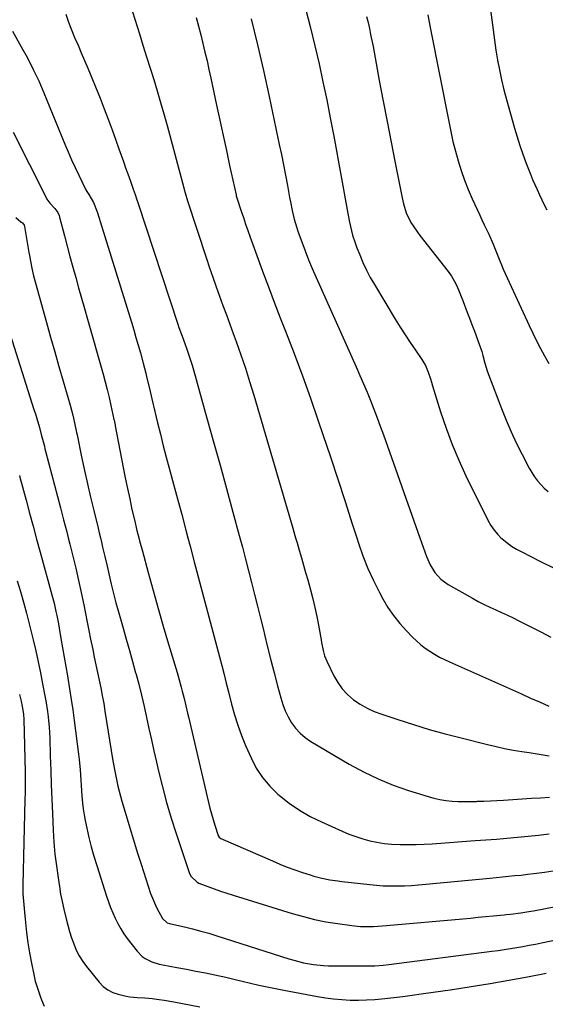
# Model space of a CAD drawing. Units: inches. Extents: x 1885670 to 1890291, y 464356 to 469682.
# Drawn here: x 1889625 to 1889864, y 466808 to 467256 of the extents above; entities that cross this region are included whole.
import ezdxf

# ---------------------------------------------------------------- set-up
doc = ezdxf.new("R2010")
doc.units = ezdxf.units.IN
doc.header["$MEASUREMENT"] = 0
doc.layers.add('7', color=7, linetype='Continuous')
doc.layers.add('8', color=7, linetype='Continuous')

msp = doc.modelspace()

# ---------------------------------------------------------------- linework, layer by layer
at = {"layer": '7', "color": 18}
for points in [[(1889837.85, 467267.98, 1902), (1889839.4, 467255.43, 1902), (1889840, 467250.86, 1902), (1889840.64, 467246.3, 1902), (1889841.35, 467241.75, 1902), (1889842.09, 467237.2, 1902), (1889842.94, 467232.68, 1902), (1889843.88, 467228.18, 1902), (1889844.97, 467223.71, 1902), (1889846.15, 467219.26, 1902), (1889849.83, 467206.2, 1902), (1889851, 467202.26, 1902), (1889852.23, 467198.34, 1902), (1889853.58, 467194.45, 1902), (1889854.99, 467190.59, 1902), (1889856.11, 467187.65, 1902), (1889857.04, 467185.29, 1902), (1889858, 467182.93, 1902), (1889859.01, 467180.6, 1902), (1889860.05, 467178.28, 1902), (1889861.12, 467175.98, 1902), (1889862.2, 467173.68, 1902), (1889863.31, 467171.39, 1902), (1889864.42, 467169.11, 1902)], [(1889645.75, 467258.04, 1916), (1889646.92, 467254.45, 1916), (1889648.26, 467250.92, 1916), (1889649.72, 467247.43, 1916), (1889651.25, 467243.97, 1916), (1889652.76, 467240.49, 1916), (1889654.24, 467237, 1916), (1889655.69, 467233.5, 1916), (1889661.27, 467219.81, 1916), (1889663.16, 467215.08, 1916), (1889665.01, 467210.32, 1916), (1889666.78, 467205.53, 1916), (1889668.51, 467200.73, 1916), (1889669.89, 467196.8, 1916), (1889670.89, 467193.95, 1916), (1889671.9, 467191.1, 1916), (1889672.9, 467188.25, 1916), (1889673.91, 467185.41, 1916), (1889675.06, 467182.14, 1916), (1889676.35, 467178.5, 1916), (1889677.21, 467176.07, 1916), (1889678.05, 467173.63, 1916), (1889678.46, 467172.4, 1916), (1889696.69, 467117.12, 1916), (1889697.17, 467115.68, 1916), (1889698.16, 467112.83, 1916), (1889699.19, 467109.98, 1916), (1889700.72, 467105.71, 1916), (1889701.84, 467102.53, 1916), (1889703.13, 467098.47, 1916), (1889703.73, 467096.42, 1916), (1889709.91, 467074.35, 1916), (1889712.88, 467063.7, 1916), (1889715.83, 467053.05, 1916), (1889718.76, 467042.39, 1916), (1889721.67, 467031.72, 1916), (1889724.56, 467021.06, 1916), (1889724.83, 467020.08, 1916), (1889726, 467015.72, 1916), (1889727.43, 467010.37, 1916), (1889728.83, 467005.02, 1916), (1889730.22, 466999.66, 1916), (1889731.59, 466994.3, 1916), (1889732.94, 466988.93, 1916), (1889734.26, 466983.56, 1916), (1889735.57, 466978.19, 1916), (1889736.08, 466976.08, 1916), (1889737.5, 466970.25, 1916), (1889738.95, 466964.42, 1916), (1889740.44, 466958.6, 1916), (1889741.95, 466952.79, 1916), (1889743.42, 466947.21, 1916), (1889744.35, 466944.25, 1916), (1889745.46, 466941.37, 1916), (1889746.82, 466938.6, 1916), (1889748.36, 466935.91, 1916), (1889750.19, 466933.44, 1916), (1889752.22, 466931.17, 1916), (1889754.55, 466929.22, 1916), (1889757.08, 466927.47, 1916), (1889774.54, 466917.18, 1916), (1889781.06, 466913.64, 1916), (1889787.71, 466910.4, 1916), (1889794.58, 466907.63, 1916), (1889801.57, 466905.18, 1916), (1889810.46, 466902.4, 1916), (1889813.14, 466901.66, 1916), (1889815.84, 466901.06, 1916), (1889818.59, 466900.64, 1916), (1889821.35, 466900.36, 1916), (1889824.14, 466900.22, 1916), (1889826.93, 466900.14, 1916), (1889829.71, 466900.15, 1916), (1889832.5, 466900.21, 1916), (1889832.87, 466900.23, 1916), (1889835.84, 466900.36, 1916), (1889838.81, 466900.5, 1916), (1889841.77, 466900.66, 1916), (1889844.74, 466900.83, 1916), (1889857.44, 466901.61, 1916), (1889861.54, 466901.88, 1916), (1889865.63, 466902.18, 1916)], [(1889676, 467259.1, 1914), (1889679.16, 467249.07, 1914), (1889680.79, 467243.89, 1914), (1889682.43, 467238.7, 1914), (1889684.06, 467233.52, 1914), (1889685.68, 467228.33, 1914), (1889687.27, 467223.13, 1914), (1889688.82, 467217.92, 1914), (1889690.3, 467212.7, 1914), (1889691.74, 467207.45, 1914), (1889699.32, 467179.05, 1914), (1889699.52, 467178.32, 1914), (1889699.93, 467176.87, 1914), (1889701.05, 467173.26, 1914), (1889709.68, 467147.03, 1914), (1889711.12, 467142.72, 1914), (1889712.58, 467138.43, 1914), (1889714.09, 467134.15, 1914), (1889715.62, 467129.88, 1914), (1889717.17, 467125.61, 1914), (1889718.72, 467121.35, 1914), (1889720.28, 467117.08, 1914), (1889721.84, 467112.82, 1914), (1889723.14, 467109.28, 1914), (1889725.29, 467103.22, 1914), (1889727.36, 467097.14, 1914), (1889729.31, 467091.02, 1914), (1889731.18, 467084.87, 1914), (1889748.91, 467024.4, 1914), (1889749.89, 467021.04, 1914), (1889750.17, 467020.08, 1914), (1889750.87, 467017.69, 1914), (1889751.85, 467014.33, 1914), (1889752.83, 467010.97, 1914), (1889753.8, 467007.62, 1914), (1889754.76, 467004.25, 1914), (1889755.7, 467000.88, 1914), (1889756.96, 466996.31, 1914), (1889757.99, 466992.33, 1914), (1889758.95, 466988.33, 1914), (1889759.81, 466984.3, 1914), (1889760.61, 466980.26, 1914), (1889761.81, 466973.71, 1914), (1889762.04, 466972.47, 1914), (1889762.75, 466968.74, 1914), (1889763.4, 466966.31, 1914), (1889764.35, 466963.97, 1914), (1889767.58, 466957.29, 1914), (1889769.37, 466954.19, 1914), (1889771.43, 466951.3, 1914), (1889773.88, 466948.75, 1914), (1889776.6, 466946.42, 1914), (1889779.61, 466944.42, 1914), (1889782.72, 466942.62, 1914), (1889785.99, 466941.12, 1914), (1889789.36, 466939.82, 1914), (1889796.7, 466937.4, 1914), (1889803.84, 466935.13, 1914), (1889811.01, 466932.95, 1914), (1889818.23, 466930.94, 1914), (1889825.48, 466929.03, 1914), (1889837.52, 466925.99, 1914), (1889841.38, 466925.08, 1914), (1889845.27, 466924.25, 1914), (1889849.17, 466923.53, 1914), (1889853.09, 466922.89, 1914), (1889856.42, 466922.4, 1914), (1889860.95, 466921.7, 1914), (1889865.47, 466920.93, 1914)], [(1889705.04, 467256.47, 1912), (1889706.07, 467252.55, 1912), (1889707.06, 467248.62, 1912), (1889708.05, 467244.69, 1912), (1889708.99, 467240.75, 1912), (1889709.92, 467236.8, 1912), (1889710.81, 467232.85, 1912), (1889711.67, 467228.89, 1912), (1889714.27, 467216.7, 1912), (1889715.74, 467209.83, 1912), (1889717.22, 467202.96, 1912), (1889718.71, 467196.09, 1912), (1889720.21, 467189.23, 1912), (1889723.12, 467175.98, 1912), (1889723.23, 467175.5, 1912), (1889723.5, 467174.55, 1912), (1889723.65, 467174.08, 1912), (1889725.46, 467168.57, 1912), (1889726.45, 467165.59, 1912), (1889727.46, 467162.61, 1912), (1889728.5, 467159.64, 1912), (1889729.56, 467156.68, 1912), (1889732.57, 467148.36, 1912), (1889735.17, 467141.25, 1912), (1889737.82, 467134.16, 1912), (1889740.52, 467127.09, 1912), (1889743.25, 467120.04, 1912), (1889745.65, 467113.94, 1912), (1889749.53, 467103.82, 1912), (1889753.33, 467093.66, 1912), (1889756.97, 467083.46, 1912), (1889760.52, 467073.21, 1912), (1889762.61, 467067.05, 1912), (1889766.02, 467056.89, 1912), (1889769.4, 467046.72, 1912), (1889772.72, 467036.53, 1912), (1889776.01, 467026.33, 1912), (1889778.01, 467020.08, 1912), (1889778.79, 467017.61, 1912), (1889780.82, 467011.83, 1912), (1889783.06, 467006.13, 1912), (1889785.62, 467000.57, 1912), (1889788.39, 466995.1, 1912), (1889789.89, 466992.31, 1912), (1889792.22, 466988.41, 1912), (1889794.75, 466984.66, 1912), (1889797.57, 466981.13, 1912), (1889800.6, 466977.75, 1912), (1889803.4, 466974.88, 1912), (1889805.24, 466973.11, 1912), (1889807.15, 466971.43, 1912), (1889809.17, 466969.89, 1912), (1889811.27, 466968.43, 1912), (1889813.45, 466967.09, 1912), (1889815.66, 466965.83, 1912), (1889817.94, 466964.67, 1912), (1889820.25, 466963.58, 1912), (1889840.6, 466954.57, 1912), (1889844.72, 466952.74, 1912), (1889848.84, 466950.9, 1912), (1889852.96, 466949.05, 1912), (1889857.06, 466947.19, 1912), (1889861.06, 466945.38, 1912), (1889865.31, 466943.55, 1912)], [(1889754.82, 467259.95, 1908), (1889756.95, 467251.84, 1908), (1889758.95, 467243.69, 1908), (1889760.87, 467235.52, 1908), (1889762.66, 467227.33, 1908), (1889764.38, 467219.12, 1908), (1889766, 467210.89, 1908), (1889767.55, 467202.65, 1908), (1889773.94, 467167.4, 1908), (1889774.72, 467163.44, 1908), (1889775.63, 467159.5, 1908), (1889776.16, 467157.56, 1908), (1889777.39, 467153.72, 1908), (1889778.09, 467151.82, 1908), (1889779.37, 467148.58, 1908), (1889780.84, 467145.12, 1908), (1889782.42, 467141.71, 1908), (1889784.17, 467138.39, 1908), (1889786.03, 467135.12, 1908), (1889795.53, 467119.35, 1908), (1889797.73, 467115.78, 1908), (1889799.98, 467112.24, 1908), (1889802.3, 467108.75, 1908), (1889804.67, 467105.3, 1908), (1889807.62, 467101.1, 1908), (1889809.28, 467098.33, 1908), (1889810.53, 467095.35, 1908), (1889811.55, 467092.25, 1908), (1889812.04, 467090.7, 1908), (1889812.53, 467089.14, 1908), (1889816.17, 467077.26, 1908), (1889818.64, 467069.82, 1908), (1889821.35, 467062.48, 1908), (1889824.41, 467055.28, 1908), (1889827.7, 467048.17, 1908), (1889837.63, 467028.01, 1908), (1889838.96, 467025.68, 1908), (1889840.45, 467023.47, 1908), (1889842.2, 467021.46, 1908), (1889843.61, 467020.08, 1908), (1889844.12, 467019.58, 1908), (1889846.23, 467017.88, 1908), (1889848.41, 467016.29, 1908), (1889850.7, 467014.88, 1908), (1889853.07, 467013.57, 1908), (1889861.21, 467009.47, 1908), (1889867.44, 467006.31, 1908)], [(1889782.51, 467257.06, 1906), (1889783.14, 467254.33, 1906), (1889783.75, 467251.6, 1906), (1889784.34, 467248.87, 1906), (1889784.89, 467246.13, 1906), (1889785.42, 467243.38, 1906), (1889788.29, 467227.93, 1906), (1889790.05, 467218.57, 1906), (1889791.84, 467209.21, 1906), (1889793.67, 467199.86, 1906), (1889795.52, 467190.51, 1906), (1889798.72, 467174.6, 1906), (1889799.33, 467171.85, 1906), (1889800.47, 467167.78, 1906), (1889802.67, 467163.36, 1906), (1889803.64, 467161.86, 1906), (1889805.68, 467158.93, 1906), (1889806.75, 467157.5, 1906), (1889819.57, 467141.02, 1906), (1889821.04, 467138.95, 1906), (1889822.39, 467136.8, 1906), (1889823.53, 467134.55, 1906), (1889824.65, 467131.97, 1906), (1889826.39, 467127.46, 1906), (1889828.11, 467122.94, 1906), (1889828.96, 467120.67, 1906), (1889830.67, 467116.15, 1906), (1889831.52, 467113.88, 1906), (1889833.72, 467108.06, 1906), (1889834.87, 467104.65, 1906), (1889835.35, 467102.92, 1906), (1889836.22, 467099.43, 1906), (1889837.27, 467095.99, 1906), (1889837.87, 467094.3, 1906), (1889843.8, 467078.78, 1906), (1889845.95, 467073.44, 1906), (1889848.21, 467068.16, 1906), (1889850.66, 467062.96, 1906), (1889853.22, 467057.81, 1906), (1889856.4, 467051.69, 1906), (1889858.79, 467047.78, 1906), (1889860.19, 467045.96, 1906), (1889863.33, 467042.61, 1906), (1889865.05, 467041.11, 1906)], [(1889810.31, 467257.73, 1904), (1889810.94, 467254.44, 1904), (1889811.58, 467251.16, 1904), (1889819.83, 467209.19, 1904), (1889820.77, 467204.69, 1904), (1889821.79, 467200.2, 1904), (1889822.91, 467195.75, 1904), (1889824.1, 467191.31, 1904), (1889825.46, 467186.92, 1904), (1889826.95, 467182.58, 1904), (1889828.65, 467178.32, 1904), (1889830.5, 467174.12, 1904), (1889833.94, 467166.75, 1904), (1889834.96, 467164.56, 1904), (1889835.99, 467162.36, 1904), (1889838.03, 467157.97, 1904), (1889840, 467153.55, 1904), (1889841.52, 467149.73, 1904), (1889843.03, 467145.91, 1904), (1889843.84, 467144.03, 1904), (1889844.68, 467142.15, 1904), (1889856.38, 467116.6, 1904), (1889858.05, 467113.07, 1904), (1889859.78, 467109.57, 1904), (1889861.59, 467106.11, 1904), (1889863.45, 467102.68, 1904), (1889865.37, 467099.28, 1904)], [(1889621.43, 467250.26, 1918), (1889625.45, 467243.25, 1918), (1889628.26, 467238.14, 1918), (1889630.93, 467232.96, 1918), (1889633.39, 467227.68, 1918), (1889635.71, 467222.33, 1918), (1889645.29, 467199.03, 1918), (1889646.8, 467195.44, 1918), (1889648.35, 467191.87, 1918), (1889649.95, 467188.33, 1918), (1889651.6, 467184.81, 1918), (1889654.6, 467178.51, 1918), (1889654.78, 467178.15, 1918), (1889655.2, 467177.46, 1918), (1889656.13, 467176.15, 1918), (1889658.37, 467172.4, 1918), (1889659.97, 467168.15, 1918), (1889660.92, 467165.26, 1918), (1889661.37, 467163.81, 1918), (1889675.52, 467118.07, 1918), (1889676.58, 467114.6, 1918), (1889677.62, 467111.13, 1918), (1889678.62, 467107.65, 1918), (1889679.61, 467104.16, 1918), (1889680.9, 467099.47, 1918), (1889682.07, 467094.84, 1918), (1889682.62, 467092.52, 1918), (1889683.7, 467087.87, 1918), (1889684.79, 467083.23, 1918), (1889686.17, 467077.46, 1918), (1889687.43, 467072.26, 1918), (1889688.71, 467067.06, 1918), (1889690.05, 467061.88, 1918), (1889691.41, 467056.71, 1918), (1889696.49, 467037.73, 1918), (1889698.41, 467030.58, 1918), (1889700.32, 467023.43, 1918), (1889701.21, 467020.08, 1918), (1889702.22, 467016.29, 1918), (1889704.12, 467009.14, 1918), (1889715.6, 466965.96, 1918), (1889716.65, 466961.96, 1918), (1889717.68, 466957.95, 1918), (1889718.7, 466953.94, 1918), (1889719.71, 466949.93, 1918), (1889721.11, 466944.32, 1918), (1889722.44, 466939.55, 1918), (1889723.91, 466934.83, 1918), (1889725.62, 466930.19, 1918), (1889727.49, 466925.6, 1918), (1889729.96, 466919.93, 1918), (1889732.35, 466915.35, 1918), (1889735.11, 466911.04, 1918), (1889738.43, 466907.14, 1918), (1889742.13, 466903.52, 1918), (1889742.83, 466902.92, 1918), (1889747.31, 466899.42, 1918), (1889751.95, 466896.2, 1918), (1889756.86, 466893.39, 1918), (1889761.93, 466890.85, 1918), (1889771.34, 466886.64, 1918), (1889774.42, 466885.36, 1918), (1889777.54, 466884.2, 1918), (1889780.73, 466883.21, 1918), (1889783.95, 466882.33, 1918), (1889787.21, 466881.65, 1918), (1889790.5, 466881.11, 1918), (1889793.81, 466880.78, 1918), (1889797.73, 466880.59, 1918), (1889801.37, 466880.56, 1918), (1889805.01, 466880.59, 1918), (1889808.65, 466880.73, 1918), (1889812.28, 466880.94, 1918), (1889831.94, 466882.35, 1918), (1889836.74, 466882.7, 1918), (1889841.54, 466883.07, 1918), (1889846.34, 466883.47, 1918), (1889851.14, 466883.88, 1918), (1889855.94, 466884.33, 1918), (1889860.73, 466884.83, 1918), (1889865.51, 466885.39, 1918)], [(1889622.93, 467165.58, 1922), (1889625.44, 467163.56, 1922), (1889625.93, 467163.13, 1922), (1889626.72, 467162.15, 1922), (1889626.91, 467161.55, 1922), (1889628.95, 467149.7, 1922), (1889629.18, 467148.37, 1922), (1889629.63, 467145.72, 1922), (1889630.39, 467141.76, 1922), (1889631.04, 467139.16, 1922), (1889636.95, 467117.86, 1922), (1889638.81, 467111.21, 1922), (1889640.69, 467104.55, 1922), (1889642.59, 467097.91, 1922), (1889644.51, 467091.27, 1922), (1889647.72, 467080.27, 1922), (1889648.93, 467075.7, 1922), (1889649.7, 467072.31, 1922), (1889650.59, 467067.93, 1922), (1889650.82, 467066.84, 1922), (1889652.9, 467056.79, 1922), (1889654.2, 467050.68, 1922), (1889655.55, 467044.57, 1922), (1889656.96, 467038.49, 1922), (1889658.42, 467032.41, 1922), (1889660.38, 467024.42, 1922), (1889660.91, 467022.27, 1922), (1889661.44, 467020.08, 1922), (1889661.95, 467017.96, 1922), (1889662.46, 467015.81, 1922), (1889663.47, 467011.5, 1922), (1889664.45, 467007.18, 1922), (1889665.38, 467003.08, 1922), (1889666.36, 466998.89, 1922), (1889667.39, 466994.7, 1922), (1889668.49, 466990.53, 1922), (1889669.63, 466986.37, 1922), (1889671.72, 466979.01, 1922), (1889673.16, 466973.93, 1922), (1889674.6, 466968.84, 1922), (1889676.03, 466963.75, 1922), (1889677.46, 466958.65, 1922), (1889677.51, 466958.45, 1922), (1889678.86, 466953.45, 1922), (1889680.14, 466948.43, 1922), (1889681.32, 466943.39, 1922), (1889682.43, 466938.33, 1922), (1889683.51, 466933.26, 1922), (1889684.61, 466928.2, 1922), (1889685.74, 466923.15, 1922), (1889686.89, 466918.1, 1922), (1889687.87, 466913.87, 1922), (1889689.62, 466906.74, 1922), (1889691.52, 466899.66, 1922), (1889693.62, 466892.63, 1922), (1889695.87, 466885.63, 1922), (1889701.99, 466867.48, 1922), (1889702.66, 466866.06, 1922), (1889705.51, 466863.42, 1922), (1889706.22, 466863.09, 1922), (1889710.36, 466861.52, 1922), (1889713.19, 466860.47, 1922), (1889716.03, 466859.46, 1922), (1889718.89, 466858.51, 1922), (1889721.76, 466857.59, 1922), (1889748.69, 466849.24, 1922), (1889753.76, 466847.81, 1922), (1889758.86, 466846.54, 1922), (1889764.03, 466845.52, 1922), (1889769.23, 466844.67, 1922), (1889775.77, 466843.77, 1922), (1889779.7, 466843.38, 1922), (1889781.67, 466843.3, 1922), (1889785.62, 466843.34, 1922), (1889789.57, 466843.56, 1922), (1889791.55, 466843.71, 1922), (1889826.34, 466846.88, 1922), (1889829.77, 466847.19, 1922), (1889833.2, 466847.52, 1922), (1889836.63, 466847.85, 1922), (1889840.06, 466848.19, 1922), (1889845, 466848.68, 1922), (1889845.95, 466848.78, 1922), (1889847.87, 466848.96, 1922), (1889852.65, 466849.52, 1922), (1889857.2, 466850.26, 1922), (1889858.48, 466850.5, 1922), (1889914.61, 466861.35, 1922)], [(1889613.1, 467134.99, 1924), (1889631.22, 467078.37, 1924), (1889631.87, 467076.31, 1924), (1889632.5, 467074.25, 1924), (1889633.69, 467070.1, 1924), (1889634.54, 467067.03, 1924), (1889635.4, 467063.77, 1924), (1889635.95, 467061.6, 1924), (1889636.23, 467060.51, 1924), (1889636.52, 467059.43, 1924), (1889643.29, 467033.68, 1924), (1889644.72, 467028.19, 1924), (1889646.14, 467022.7, 1924), (1889646.81, 467020.08, 1924), (1889647.54, 467017.2, 1924), (1889648.92, 467011.69, 1924), (1889650.26, 467006.18, 1924), (1889651.54, 467000.65, 1924), (1889652.73, 466995.11, 1924), (1889653.88, 466989.55, 1924), (1889654.66, 466985.58, 1924), (1889655.44, 466981.7, 1924), (1889656.21, 466977.81, 1924), (1889656.99, 466973.93, 1924), (1889657.93, 466969.31, 1924), (1889658.65, 466965.8, 1924), (1889659.38, 466962.3, 1924), (1889660.12, 466958.8, 1924), (1889660.87, 466955.3, 1924), (1889661.6, 466951.79, 1924), (1889662.28, 466948.28, 1924), (1889662.92, 466944.76, 1924), (1889663.51, 466941.23, 1924), (1889667.15, 466918.62, 1924), (1889667.96, 466913.99, 1924), (1889668.4, 466911.69, 1924), (1889669.39, 466907.1, 1924), (1889670.54, 466902.54, 1924), (1889671.18, 466900.29, 1924), (1889673.11, 466893.72, 1924), (1889674.77, 466888.19, 1924), (1889676.45, 466882.67, 1924), (1889678.19, 466877.16, 1924), (1889679.95, 466871.67, 1924), (1889684.29, 466858.37, 1924), (1889685.06, 466856.2, 1924), (1889686.9, 466851.99, 1924), (1889687.96, 466849.94, 1924), (1889689.63, 466846.93, 1924), (1889691.75, 466845.06, 1924), (1889692.84, 466844.65, 1924), (1889693.4, 466844.49, 1924), (1889699.67, 466843.1, 1924), (1889703.36, 466842.22, 1924), (1889707.04, 466841.28, 1924), (1889710.69, 466840.24, 1924), (1889714.32, 466839.13, 1924), (1889747.14, 466828.62, 1924), (1889749.35, 466827.96, 1924), (1889753.81, 466826.84, 1924), (1889758.34, 466826.02, 1924), (1889762.91, 466825.58, 1924), (1889765.21, 466825.5, 1924), (1889782.56, 466825.39, 1924), (1889783.81, 466825.4, 1924), (1889786.32, 466825.49, 1924), (1889790.07, 466825.8, 1924), (1889792.56, 466826.09, 1924), (1889839.45, 466832.11, 1924), (1889842.29, 466832.49, 1924), (1889845.13, 466832.9, 1924), (1889847.97, 466833.34, 1924), (1889850.79, 466833.81, 1924), (1889853.62, 466834.31, 1924), (1889856.44, 466834.83, 1924), (1889859.25, 466835.37, 1924), (1889862.06, 466835.94, 1924), (1889918.5, 466847.58, 1924)], [(1889624.64, 467048.29, 1926), (1889624.82, 467047.63, 1926), (1889627.63, 467037.13, 1926), (1889629.21, 467031.22, 1926), (1889630.8, 467025.32, 1926), (1889632.23, 467020.08, 1926), (1889632.41, 467019.42, 1926), (1889634.02, 467013.52, 1926), (1889639.37, 466994.08, 1926), (1889640.34, 466990.34, 1926), (1889641.21, 466986.57, 1926), (1889641.61, 466984.68, 1926), (1889642.35, 466980.88, 1926), (1889642.69, 466978.98, 1926), (1889643.51, 466974.29, 1926), (1889644.25, 466970.04, 1926), (1889644.98, 466965.78, 1926), (1889645.71, 466961.53, 1926), (1889646.43, 466957.27, 1926), (1889646.61, 466956.19, 1926), (1889647.39, 466951.38, 1926), (1889648.14, 466946.58, 1926), (1889648.83, 466941.76, 1926), (1889649.49, 466936.94, 1926), (1889651.48, 466921.59, 1926), (1889651.76, 466919.23, 1926), (1889652.2, 466914.51, 1926), (1889652.51, 466909.78, 1926), (1889652.65, 466907.42, 1926), (1889652.97, 466902.68, 1926), (1889653.26, 466899.42, 1926), (1889653.57, 466896.77, 1926), (1889654, 466894.14, 1926), (1889654.5, 466891.52, 1926), (1889655.23, 466888.09, 1926), (1889656.21, 466883.78, 1926), (1889657.28, 466879.5, 1926), (1889658.49, 466875.25, 1926), (1889659.78, 466871.02, 1926), (1889664.27, 466857.07, 1926), (1889665.14, 466854.52, 1926), (1889666.07, 466852, 1926), (1889667.08, 466849.51, 1926), (1889668.16, 466847.04, 1926), (1889669.36, 466844.63, 1926), (1889670.66, 466842.29, 1926), (1889672.12, 466840.04, 1926), (1889673.67, 466837.85, 1926), (1889678.09, 466832.07, 1926), (1889680.45, 466829.66, 1926), (1889681.83, 466828.71, 1926), (1889684.9, 466827.24, 1926), (1889688.15, 466826.21, 1926), (1889689.83, 466825.84, 1926), (1889696.18, 466824.7, 1926), (1889700.53, 466823.89, 1926), (1889704.88, 466823.06, 1926), (1889709.22, 466822.19, 1926), (1889713.55, 466821.29, 1926), (1889718.41, 466820.24, 1926), (1889722.19, 466819.39, 1926), (1889725.96, 466818.51, 1926), (1889729.73, 466817.61, 1926), (1889733.5, 466816.72, 1926), (1889737.27, 466815.87, 1926), (1889741.06, 466815.08, 1926), (1889744.86, 466814.33, 1926), (1889760.11, 466811.47, 1926), (1889763.81, 466810.86, 1926), (1889767.52, 466810.38, 1926), (1889771.26, 466810.08, 1926), (1889775, 466809.89, 1926), (1889778.76, 466809.87, 1926), (1889782.5, 466809.95, 1926), (1889786.25, 466810.17, 1926), (1889790.79, 466810.58, 1926), (1889794.92, 466811.04, 1926), (1889799.05, 466811.54, 1926), (1889803.18, 466812.08, 1926), (1889807.3, 466812.66, 1926), (1889821.57, 466814.76, 1926), (1889830.13, 466816.07, 1926), (1889838.68, 466817.44, 1926), (1889847.2, 466818.93, 1926), (1889855.72, 466820.48, 1926), (1889864.22, 466822.12, 1926)], [(1889623.58, 467000.41, 1928), (1889625.04, 466995.56, 1928), (1889626.45, 466990.71, 1928), (1889627.8, 466985.83, 1928), (1889629.08, 466980.94, 1928), (1889630.3, 466976.03, 1928), (1889630.87, 466973.64, 1928), (1889632.03, 466968.64, 1928), (1889633.14, 466963.63, 1928), (1889634.18, 466958.61, 1928), (1889635.17, 466953.57, 1928), (1889636.18, 466948.23, 1928), (1889636.6, 466945.85, 1928), (1889637.33, 466941.09, 1928), (1889637.64, 466938.7, 1928), (1889638.11, 466933.91, 1928), (1889638.37, 466929.1, 1928), (1889638.64, 466920.84, 1928), (1889638.86, 466914.31, 1928), (1889639.1, 466907.78, 1928), (1889639.37, 466901.24, 1928), (1889639.65, 466894.71, 1928), (1889639.99, 466887.13, 1928), (1889640.32, 466881.68, 1928), (1889640.78, 466876.24, 1928), (1889641.41, 466870.83, 1928), (1889642.16, 466865.42, 1928), (1889642.76, 466861.56, 1928), (1889643.35, 466858.1, 1928), (1889644, 466854.66, 1928), (1889644.76, 466851.24, 1928), (1889645.82, 466846.86, 1928), (1889646.61, 466843.96, 1928), (1889647.44, 466841.08, 1928), (1889648.36, 466838.22, 1928), (1889649.32, 466835.38, 1928), (1889650.47, 466832.63, 1928), (1889651.79, 466829.98, 1928), (1889653.37, 466827.48, 1928), (1889655.13, 466825.07, 1928), (1889660.91, 466817.97, 1928), (1889662.76, 466816.11, 1928), (1889664.78, 466814.54, 1928), (1889667.07, 466813.39, 1928), (1889669.54, 466812.53, 1928), (1889673.12, 466811.71, 1928), (1889674.8, 466811.42, 1928), (1889678.19, 466811.12, 1928), (1889681.6, 466810.91, 1928), (1889685.01, 466810.57, 1928), (1889688.23, 466810.15, 1928), (1889690.43, 466809.83, 1928), (1889694.81, 466809.05, 1928), (1889706.67, 466806.75, 1928)]]:
    msp.add_polyline3d(points, dxfattribs=at)
at = {"layer": '8', "color": 18}
for points in [[(1889730.02, 467255.89, 1910), (1889732.87, 467244.15, 1910), (1889735.57, 467232.38, 1910), (1889738.16, 467220.58, 1910), (1889742.79, 467198.87, 1910), (1889743.77, 467194.2, 1910), (1889744.71, 467189.52, 1910), (1889745.62, 467184.83, 1910), (1889746.5, 467180.13, 1910), (1889747.49, 467174.74, 1910), (1889747.87, 467172.74, 1910), (1889748.69, 467168.75, 1910), (1889749.62, 467164.79, 1910), (1889750.16, 467162.83, 1910), (1889751.42, 467158.96, 1910), (1889752.99, 467154.59, 1910), (1889754.51, 467150.5, 1910), (1889756.1, 467146.44, 1910), (1889757.77, 467142.42, 1910), (1889759.51, 467138.42, 1910), (1889777.77, 467097.68, 1910), (1889779.45, 467093.87, 1910), (1889781.1, 467090.05, 1910), (1889782.69, 467086.21, 1910), (1889784.26, 467082.36, 1910), (1889785.78, 467078.49, 1910), (1889787.27, 467074.61, 1910), (1889788.71, 467070.71, 1910), (1889790.12, 467066.8, 1910), (1889806.67, 467020.08, 1910), (1889809.69, 467011.55, 1910), (1889811.36, 467007.74, 1910), (1889813.54, 467004.2, 1910), (1889816.3, 467001.15, 1910), (1889819.65, 466998.75, 1910), (1889830.72, 466992.51, 1910), (1889833.3, 466991.12, 1910), (1889835.9, 466989.77, 1910), (1889838.54, 466988.51, 1910), (1889841.21, 466987.31, 1910), (1889843.89, 466986.11, 1910), (1889846.55, 466984.89, 1910), (1889849.19, 466983.61, 1910), (1889851.8, 466982.29, 1910), (1889861.97, 466977.05, 1910), (1889866.27, 466974.85, 1910)], [(1889621.69, 467204.45, 1920), (1889636.58, 467174.94, 1920), (1889637.12, 467173.97, 1920), (1889638.41, 467172.16, 1920), (1889640.67, 467169.69, 1920), (1889642.03, 467167.88, 1920), (1889642.67, 467166.53, 1920), (1889642.9, 467165.81, 1920), (1889645.09, 467157.33, 1920), (1889646.33, 467152.58, 1920), (1889647.59, 467147.83, 1920), (1889648.88, 467143.1, 1920), (1889650.19, 467138.36, 1920), (1889651.52, 467133.64, 1920), (1889652.85, 467128.91, 1920), (1889654.19, 467124.19, 1920), (1889655.53, 467119.46, 1920), (1889662.63, 467094.44, 1920), (1889663.6, 467090.91, 1920), (1889664.53, 467087.37, 1920), (1889665.39, 467083.81, 1920), (1889666.2, 467080.23, 1920), (1889667.61, 467073.8, 1920), (1889667.69, 467073.44, 1920), (1889667.97, 467071.98, 1920), (1889668.11, 467071.25, 1920), (1889668.18, 467070.89, 1920), (1889671.8, 467052.04, 1920), (1889672.75, 467047.25, 1920), (1889673.72, 467042.46, 1920), (1889674.75, 467037.69, 1920), (1889675.8, 467032.92, 1920), (1889676.91, 467028.16, 1920), (1889678.06, 467023.41, 1920), (1889678.91, 467020.08, 1920), (1889679.27, 467018.68, 1920), (1889680.51, 467013.96, 1920), (1889683.14, 467004.25, 1920), (1889685.39, 466996.09, 1920), (1889687.68, 466987.94, 1920), (1889690.03, 466979.8, 1920), (1889692.43, 466971.68, 1920), (1889696.28, 466958.83, 1920), (1889696.78, 466957.14, 1920), (1889697.27, 466955.45, 1920), (1889698.22, 466952.05, 1920), (1889698.68, 466950.31, 1920), (1889699.52, 466946.97, 1920), (1889700.29, 466943.61, 1920), (1889701.07, 466940.25, 1920), (1889701.46, 466938.57, 1920), (1889710.61, 466899.71, 1920), (1889711.25, 466897.1, 1920), (1889711.94, 466894.51, 1920), (1889712.7, 466891.93, 1920), (1889713.49, 466889.36, 1920), (1889714.99, 466884.72, 1920), (1889715.48, 466883.89, 1920), (1889716.26, 466883.33, 1920), (1889739.63, 466873.13, 1920), (1889743.02, 466871.71, 1920), (1889746.43, 466870.36, 1920), (1889749.87, 466869.1, 1920), (1889753.34, 466867.9, 1920), (1889756.81, 466866.76, 1920), (1889758.57, 466866.22, 1920), (1889762.14, 466865.3, 1920), (1889765.76, 466864.59, 1920), (1889769.41, 466864.04, 1920), (1889771.24, 466863.81, 1920), (1889783.97, 466862.36, 1920), (1889786.96, 466862.07, 1920), (1889789.96, 466861.87, 1920), (1889792.97, 466861.78, 1920), (1889795.98, 466861.76, 1920), (1889796.43, 466861.77, 1920), (1889799.67, 466861.86, 1920), (1889802.91, 466862, 1920), (1889806.14, 466862.22, 1920), (1889809.37, 466862.5, 1920), (1889838.49, 466865.34, 1920), (1889841.36, 466865.62, 1920), (1889844.24, 466865.9, 1920), (1889847.11, 466866.17, 1920), (1889849.99, 466866.44, 1920), (1889852.86, 466866.73, 1920), (1889855.73, 466867.05, 1920), (1889858.6, 466867.41, 1920), (1889863.46, 466868.09, 1920), (1889867.31, 466868.66, 1920)], [(1889624.68, 466948.79, 1930), (1889625.42, 466945.76, 1930), (1889625.92, 466943.39, 1930), (1889626.44, 466939.79, 1930), (1889626.58, 466937.37, 1930), (1889627.21, 466913.57, 1930), (1889627.24, 466912, 1930), (1889627.25, 466908.86, 1930), (1889627.15, 466904.15, 1930), (1889627.08, 466901.01, 1930), (1889626.12, 466862.2, 1930), (1889626.11, 466861.7, 1930), (1889626.16, 466859.21, 1930), (1889626.22, 466858.22, 1930), (1889626.88, 466849.87, 1930), (1889627.32, 466845.22, 1930), (1889627.84, 466840.57, 1930), (1889628.5, 466835.94, 1930), (1889629.24, 466831.32, 1930), (1889630.19, 466825.94, 1930), (1889630.95, 466822.19, 1930), (1889631.84, 466818.48, 1930), (1889632.94, 466814.82, 1930), (1889634.16, 466811.19, 1930), (1889634.62, 466809.93, 1930), (1889635.85, 466807.04, 1930)]]:
    msp.add_polyline3d(points, dxfattribs=at)

doc.saveas('drawing.dxf')
